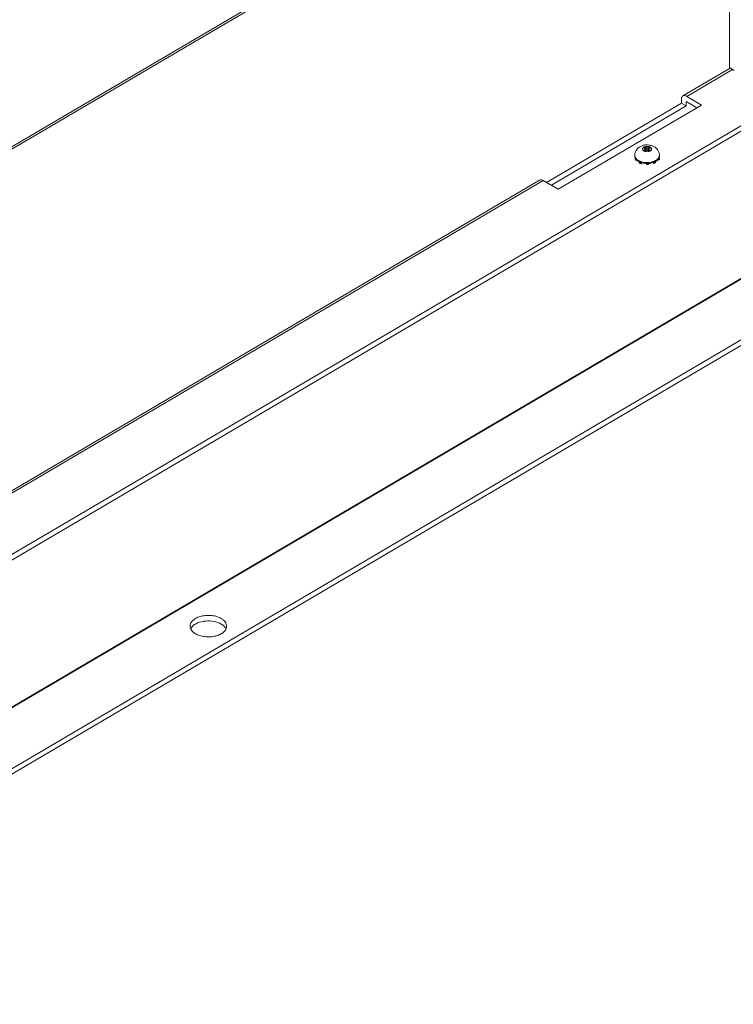
# Model space of a CAD drawing. Extents: x 0 to 1379, y 0 to 579.
# Drawn here: x 1299 to 1310, y 408 to 423 of the extents above; entities that cross this region are included whole.
import ezdxf

# ---------------------------------------------------------------- set-up
doc = ezdxf.new("R2010")
doc.units = 0
doc.header["$LTSCALE"] = 0.5
doc.header["$MEASUREMENT"] = 0
doc.layers.add('M-OBJECT-DETAILS', color=7, linetype='CONTINUOUS', lineweight=0)

msp = doc.modelspace()

# ---------------------------------------------------------------- linework, layer by layer
at = {"layer": 'M-OBJECT-DETAILS', "linetype": 'Continuous', "ltscale": 0.1}
for p, q in [((1309.725, 465.269), (1309.725, 422.563)), ((1292.559, 417.754), (1307.729, 426.671)), ((1307.706, 426.62), (1292.559, 417.717)), ((1311.322, 422.5), (1292.559, 411.471)), ((1309.739, 422.554), (1309.01, 422.125)), ((1309.773, 422.535), (1309.067, 422.119)), ((1309.725, 422.563), (1309.799, 422.519)), ((1311.322, 422.415), (1292.559, 411.386)), ((1308.987, 422.014), (1308.987, 422.075)), ((1309.061, 422.032), (1309.067, 422.035)), ((1309.061, 421.971), (1309.061, 422.032)), ((1309.297, 421.984), (1309.067, 422.119)), ((1309.224, 421.942), (1309.067, 422.035)), ((1306.907, 420.792), (1308.987, 422.014)), ((1306.981, 420.748), (1309.061, 421.971)), ((1307.087, 420.686), (1309.297, 421.984)), ((1309.061, 421.971), (1308.987, 422.014)), ((1308.411, 421.321), (1308.432, 421.334)), ((1308.436, 421.307), (1308.411, 421.321)), ((1308.411, 421.292), (1308.436, 421.307)), ((1308.432, 421.28), (1308.411, 421.292)), ((1308.432, 421.334), (1308.457, 421.319)), ((1308.432, 421.334), (1308.432, 421.309)), ((1308.457, 421.294), (1308.432, 421.28)), ((1308.436, 421.307), (1308.436, 421.282)), ((1308.451, 421.291), (1308.436, 421.3)), ((1308.457, 421.319), (1308.482, 421.334)), ((1308.457, 421.319), (1308.457, 421.294)), ((1308.482, 421.28), (1308.457, 421.294)), ((1308.478, 421.3), (1308.463, 421.291)), ((1308.503, 421.321), (1308.478, 421.307)), ((1308.478, 421.307), (1308.503, 421.292)), ((1308.478, 421.307), (1308.478, 421.282)), ((1308.482, 421.334), (1308.503, 421.321)), ((1308.482, 421.334), (1308.482, 421.309)), ((1308.503, 421.292), (1308.482, 421.28)), ((1308.267, 421.21), (1308.267, 421.195)), ((1308.267, 421.21), (1308.267, 421.21)), ((1308.268, 421.218), (1308.268, 421.218)), ((1308.272, 421.165), (1308.282, 421.148)), ((1308.272, 421.149), (1308.272, 421.165)), ((1308.272, 421.149), (1308.282, 421.132)), ((1308.274, 421.166), (1308.273, 421.165)), ((1308.273, 421.165), (1308.273, 421.163)), ((1308.274, 421.166), (1308.274, 421.166)), ((1308.274, 421.166), (1308.274, 421.166)), ((1308.274, 421.166), (1308.274, 421.166)), ((1308.283, 421.151), (1308.281, 421.151)), ((1308.282, 421.132), (1308.283, 421.149)), ((1308.282, 421.148), (1308.282, 421.132)), ((1308.282, 421.132), (1308.297, 421.135)), ((1308.283, 421.149), (1308.285, 421.149)), ((1308.285, 421.149), (1308.285, 421.149)), ((1308.563, 421.101), (1308.59, 421.113)), ((1308.586, 421.113), (1308.586, 421.113)), ((1308.586, 421.112), (1308.586, 421.113)), ((1308.586, 421.113), (1308.586, 421.113)), ((1308.59, 421.113), (1308.587, 421.096)), ((1308.588, 421.115), (1308.588, 421.114)), ((1308.588, 421.114), (1308.588, 421.114)), ((1308.623, 421.142), (1308.637, 421.139)), ((1308.635, 421.156), (1308.636, 421.156)), ((1308.638, 421.158), (1308.636, 421.158)), ((1308.636, 421.156), (1308.637, 421.139)), ((1308.637, 421.156), (1308.646, 421.173)), ((1308.637, 421.139), (1308.646, 421.157)), ((1308.637, 421.139), (1308.637, 421.156)), ((1308.646, 421.173), (1308.646, 421.157)), ((1308.647, 421.21), (1308.647, 421.195)), ((1308.647, 421.21), (1308.647, 421.21)), ((1308.337, 421.107), (1308.363, 421.097)), ((1308.337, 421.091), (1308.337, 421.107)), ((1308.337, 421.091), (1308.363, 421.081)), ((1308.339, 421.108), (1308.338, 421.107)), ((1308.339, 421.108), (1308.338, 421.108)), ((1308.338, 421.107), (1308.338, 421.107)), ((1308.339, 421.108), (1308.339, 421.108)), ((1308.351, 421.103), (1308.35, 421.102)), ((1308.363, 421.097), (1308.364, 421.098)), ((1308.363, 421.097), (1308.363, 421.081)), ((1308.363, 421.081), (1308.363, 421.097)), ((1308.363, 421.081), (1308.378, 421.094)), ((1308.364, 421.098), (1308.364, 421.098)), ((1308.364, 421.098), (1308.364, 421.098)), ((1308.448, 421.098), (1308.447, 421.098)), ((1308.448, 421.084), (1308.449, 421.066)), ((1308.448, 421.084), (1308.449, 421.083)), ((1308.449, 421.084), (1308.448, 421.084)), ((1308.449, 421.082), (1308.479, 421.083)), ((1308.449, 421.083), (1308.449, 421.082)), ((1308.449, 421.066), (1308.449, 421.082)), ((1308.449, 421.066), (1308.479, 421.067)), ((1308.478, 421.083), (1308.478, 421.084)), ((1308.479, 421.084), (1308.479, 421.084)), ((1308.479, 421.083), (1308.479, 421.084)), ((1308.479, 421.084), (1308.479, 421.084)), ((1308.479, 421.083), (1308.479, 421.067)), ((1308.547, 421.097), (1308.563, 421.085)), ((1308.562, 421.102), (1308.562, 421.102)), ((1308.562, 421.102), (1308.563, 421.085)), ((1308.562, 421.102), (1308.562, 421.102)), ((1308.562, 421.102), (1308.562, 421.102)), ((1308.563, 421.085), (1308.563, 421.101)), ((1308.563, 421.085), (1308.587, 421.096)), ((1308.574, 421.106), (1308.573, 421.107)), ((1306.8, 420.827), (1295.286, 414.059)), ((1306.857, 420.821), (1295.344, 414.053)), ((1307.087, 420.686), (1306.857, 420.821)), ((1292.701, 409.204), (1310.588, 419.717)), ((1310.593, 419.707), (1292.701, 409.191)), ((1311.464, 419.282), (1292.627, 408.21)), ((1311.464, 419.197), (1292.627, 408.125))]:
    msp.add_line(p, q, dxfattribs=at)
for centre, radius, start, end in [((1308.472, 421.336), 0.0678, 297.3803, 300.4333), ((1308.411, 421.21), 0.144, 176.906, 179.9944), ((1308.334, 421.21), 0.0668, 180.0666, 192.5006), ((1308.336, 421.21), 0.0687, 192.4697, 193.0335), ((1308.363, 421.21), 0.0995, 217.3834, 217.6807), ((1308.363, 421.21), 0.1, 217.6806, 217.9177), ((1308.436, 421.332), 0.231, 248.0775, 249.2427), ((1308.47, 421.354), 0.254, 287.1505, 287.8786), ((1308.485, 421.317), 0.214, 293.0953, 294.6927), ((1308.486, 421.313), 0.21, 294.6953, 294.9154), ((1308.497, 421.277), 0.187, 298.5148, 299.1936), ((1308.504, 421.262), 0.17, 306.2028, 307.5987), ((1308.517, 421.245), 0.148, 305.7776, 307.3812), ((1308.519, 421.258), 0.146, 305.9797, 308.1187), ((1308.521, 421.254), 0.142, 308.1238, 308.5872), ((1308.522, 421.253), 0.14, 308.5877, 308.7833), ((1308.537, 421.222), 0.118, 313.7545, 316.5581), ((1308.538, 421.222), 0.117, 313.7793, 316.5932), ((1308.541, 421.219), 0.113, 316.6014, 317.0522), ((1308.543, 421.217), 0.11, 316.5951, 317.0651), ((1308.544, 421.23), 0.108, 318.0276, 319.552), ((1308.561, 421.203), 0.088, 327.9818, 329.1331), ((1308.56, 421.204), 0.0892, 327.6921, 327.9836), ((1308.559, 421.204), 0.0896, 327.4316, 327.6921), ((1308.446, 421.346), 0.261, 251.7354, 254.9097), ((1308.457, 421.421), 0.323, 268.3174, 271.2755), ((1308.457, 421.405), 0.321, 268.3036, 268.4748), ((1308.457, 421.405), 0.322, 268.4915, 273.8869), ((1308.457, 421.419), 0.321, 271.2738, 273.7703), ((1308.474, 421.327), 0.241, 287.4791, 291.1738)]:
    msp.add_arc(centre, radius, start, end, dxfattribs=at)
for points, knots in [([(1308.987, 422.075), (1308.987, 422.086), (1308.99, 422.105), (1309.002, 422.121), (1309.01, 422.125)], [0, 0, 0, 0, 0.550673, 1, 1, 1, 1]), ([(1309.01, 422.125), (1309.017, 422.13), (1309.039, 422.133), (1309.057, 422.125), (1309.067, 422.119)], [0, 0, 0, 0, 0.446973, 1, 1, 1, 1]), ([(1308.347, 421.342), (1308.336, 421.336), (1308.315, 421.321), (1308.294, 421.296), (1308.282, 421.274), (1308.274, 421.256), (1308.269, 421.237), (1308.268, 421.224), (1308.268, 421.218)], [0, 0, 0, 0, 0.249373, 0.49858, 0.623683, 0.748986, 0.874441, 1, 1, 1, 1]), ([(1308.647, 421.21), (1308.647, 421.218), (1308.645, 421.234), (1308.639, 421.258), (1308.629, 421.28), (1308.616, 421.3), (1308.6, 421.318), (1308.581, 421.334), (1308.56, 421.347), (1308.531, 421.36), (1308.49, 421.37), (1308.449, 421.372), (1308.416, 421.368), (1308.384, 421.36), (1308.361, 421.351), (1308.347, 421.342)], [0, 0, 0, 0, 0.062128, 0.124206, 0.186182, 0.248044, 0.309802, 0.371549, 0.433454, 0.495711, 0.621574, 0.748853, 0.812426, 0.875544, 1, 1, 1, 1]), ([(1308.411, 421.276), (1308.408, 421.278), (1308.401, 421.282), (1308.394, 421.289), (1308.389, 421.297), (1308.387, 421.306), (1308.388, 421.314), (1308.392, 421.323), (1308.399, 421.33), (1308.405, 421.334), (1308.408, 421.336)], [0, 0, 0, 0, 0.147252, 0.279208, 0.397476, 0.506889, 0.615027, 0.729933, 0.857404, 1, 1, 1, 1]), ([(1308.408, 421.336), (1308.411, 421.338), (1308.418, 421.341), (1308.431, 421.345), (1308.444, 421.347), (1308.457, 421.348), (1308.471, 421.347), (1308.484, 421.345), (1308.496, 421.341), (1308.506, 421.336), (1308.515, 421.33), (1308.522, 421.323), (1308.526, 421.315), (1308.527, 421.307), (1308.526, 421.299), (1308.522, 421.291), (1308.515, 421.284), (1308.509, 421.28), (1308.506, 421.278)], [0, 0, 0, 0, 0.066442, 0.138008, 0.213258, 0.290429, 0.367602, 0.442854, 0.514419, 0.580861, 0.641269, 0.695512, 0.744513, 0.790429, 0.836344, 0.885346, 0.93959, 1, 1, 1, 1]), ([(1308.503, 421.276), (1308.496, 421.273), (1308.481, 421.268), (1308.457, 421.265), (1308.437, 421.267), (1308.421, 421.272), (1308.414, 421.274), (1308.411, 421.276)], [0, 0, 0, 0, 0.239272, 0.499767, 0.760264, 0.883924, 1, 1, 1, 1]), ([(1308.274, 421.166), (1308.272, 421.171), (1308.268, 421.18), (1308.267, 421.19), (1308.267, 421.195)], [0, 0, 0, 0, 0.507954, 1, 1, 1, 1]), ([(1308.282, 421.167), (1308.279, 421.172), (1308.274, 421.18), (1308.27, 421.19), (1308.269, 421.195)], [0, 0, 0, 0, 0.513421, 1, 1, 1, 1]), ([(1308.284, 421.15), (1308.283, 421.151), (1308.279, 421.156), (1308.276, 421.161), (1308.274, 421.166)], [0, 0, 0, 0, 0.257427, 1, 1, 1, 1]), ([(1308.296, 421.151), (1308.294, 421.152), (1308.289, 421.157), (1308.285, 421.163), (1308.282, 421.167)], [0, 0, 0, 0, 0.258639, 1, 1, 1, 1]), ([(1308.297, 421.135), (1308.296, 421.136), (1308.292, 421.141), (1308.287, 421.145), (1308.285, 421.149)], [0, 0, 0, 0, 0.257379, 1, 1, 1, 1]), ([(1308.311, 421.139), (1308.31, 421.14), (1308.304, 421.144), (1308.299, 421.148), (1308.296, 421.151)], [0, 0, 0, 0, 0.257139, 1, 1, 1, 1]), ([(1308.338, 421.108), (1308.331, 421.112), (1308.316, 421.12), (1308.303, 421.13), (1308.297, 421.135)], [0, 0, 0, 0, 0.520786, 1, 1, 1, 1]), ([(1308.35, 421.118), (1308.346, 421.119), (1308.333, 421.125), (1308.32, 421.132), (1308.311, 421.139)], [0, 0, 0, 0, 0.262096, 1, 1, 1, 1]), ([(1308.376, 421.109), (1308.375, 421.109), (1308.367, 421.112), (1308.36, 421.114), (1308.354, 421.116)], [0, 0, 0, 0, 0.254081, 1, 1, 1, 1]), ([(1308.569, 421.12), (1308.567, 421.119), (1308.56, 421.116), (1308.553, 421.114), (1308.548, 421.112)], [0, 0, 0, 0, 0.245711, 1, 1, 1, 1]), ([(1308.586, 421.113), (1308.584, 421.112), (1308.576, 421.108), (1308.568, 421.105), (1308.562, 421.102)], [0, 0, 0, 0, 0.243713, 1, 1, 1, 1]), ([(1308.591, 421.131), (1308.59, 421.13), (1308.585, 421.127), (1308.579, 421.124), (1308.575, 421.122)], [0, 0, 0, 0, 0.244867, 1, 1, 1, 1]), ([(1308.604, 421.125), (1308.603, 421.124), (1308.598, 421.12), (1308.592, 421.117), (1308.588, 421.115)], [0, 0, 0, 0, 0.244206, 1, 1, 1, 1]), ([(1308.588, 421.114), (1308.59, 421.115), (1308.595, 421.118), (1308.6, 421.122), (1308.604, 421.125)], [0, 0, 0, 0, 0.254141, 1, 1, 1, 1]), ([(1308.605, 421.14), (1308.604, 421.139), (1308.599, 421.136), (1308.595, 421.133), (1308.591, 421.131)], [0, 0, 0, 0, 0.245109, 1, 1, 1, 1]), ([(1308.619, 421.137), (1308.618, 421.136), (1308.614, 421.133), (1308.61, 421.13), (1308.607, 421.127)], [0, 0, 0, 0, 0.244598, 1, 1, 1, 1]), ([(1308.607, 421.127), (1308.608, 421.128), (1308.612, 421.131), (1308.616, 421.134), (1308.619, 421.137)], [0, 0, 0, 0, 0.255219, 1, 1, 1, 1]), ([(1308.625, 421.158), (1308.624, 421.157), (1308.619, 421.152), (1308.614, 421.147), (1308.61, 421.144)], [0, 0, 0, 0, 0.242572, 1, 1, 1, 1]), ([(1308.635, 421.156), (1308.634, 421.155), (1308.631, 421.15), (1308.627, 421.145), (1308.624, 421.142)], [0, 0, 0, 0, 0.242944, 1, 1, 1, 1]), ([(1308.624, 421.142), (1308.625, 421.143), (1308.629, 421.147), (1308.632, 421.152), (1308.635, 421.156)], [0, 0, 0, 0, 0.257331, 1, 1, 1, 1]), ([(1308.637, 421.174), (1308.636, 421.173), (1308.633, 421.168), (1308.63, 421.163), (1308.627, 421.16)], [0, 0, 0, 0, 0.243365, 1, 1, 1, 1]), ([(1308.643, 421.173), (1308.643, 421.172), (1308.641, 421.167), (1308.638, 421.162), (1308.636, 421.158)], [0, 0, 0, 0, 0.244793, 1, 1, 1, 1]), ([(1308.645, 421.196), (1308.644, 421.192), (1308.642, 421.185), (1308.639, 421.178), (1308.637, 421.174)], [0, 0, 0, 0, 0.490802, 1, 1, 1, 1]), ([(1308.643, 421.173), (1308.644, 421.177), (1308.646, 421.184), (1308.647, 421.192), (1308.647, 421.195)], [0, 0, 0, 0, 0.50449, 1, 1, 1, 1]), ([(1308.647, 421.21), (1308.647, 421.209), (1308.647, 421.204), (1308.646, 421.199), (1308.645, 421.196)], [0, 0, 0, 0, 0.248965, 1, 1, 1, 1]), ([(1308.364, 421.098), (1308.361, 421.099), (1308.353, 421.102), (1308.345, 421.105), (1308.339, 421.108)], [0, 0, 0, 0, 0.25561, 1, 1, 1, 1]), ([(1308.447, 421.098), (1308.435, 421.099), (1308.411, 421.101), (1308.388, 421.106), (1308.376, 421.109)], [0, 0, 0, 0, 0.50774, 1, 1, 1, 1]), ([(1308.448, 421.084), (1308.436, 421.084), (1308.412, 421.086), (1308.389, 421.091), (1308.378, 421.094)], [0, 0, 0, 0, 0.507464, 1, 1, 1, 1]), ([(1308.545, 421.111), (1308.535, 421.108), (1308.512, 421.102), (1308.49, 421.1), (1308.478, 421.099)], [0, 0, 0, 0, 0.490976, 1, 1, 1, 1]), ([(1308.547, 421.097), (1308.536, 421.094), (1308.514, 421.088), (1308.491, 421.085), (1308.479, 421.084)], [0, 0, 0, 0, 0.490632, 1, 1, 1, 1]), ([(1306.857, 420.821), (1306.848, 420.826), (1306.829, 420.834), (1306.808, 420.831), (1306.8, 420.827)], [0, 0, 0, 0, 0.553027, 1, 1, 1, 1]), ([(1301.891, 414.071), (1301.87, 414.083), (1301.823, 414.103), (1301.746, 414.119), (1301.665, 414.121), (1301.586, 414.11), (1301.515, 414.086), (1301.459, 414.05), (1301.421, 414.006), (1301.411, 413.971), (1301.411, 413.954)], [0, 0, 0, 0, 0.128679, 0.269998, 0.41672, 0.560701, 0.694246, 0.811789, 0.911941, 1, 1, 1, 1]), ([(1301.441, 413.944), (1301.464, 413.97), (1301.531, 414.012), (1301.649, 414.038), (1301.776, 414.033), (1301.857, 414.006), (1301.891, 413.986)], [0, 0, 0, 0, 0.216137, 0.477056, 0.751068, 1, 1, 1, 1]), ([(1301.935, 414.038), (1301.932, 414.041), (1301.918, 414.053), (1301.903, 414.064), (1301.891, 414.071)], [0, 0, 0, 0, 0.238026, 1, 1, 1, 1]), ([(1301.891, 413.986), (1301.896, 413.983), (1301.915, 413.971), (1301.932, 413.956), (1301.943, 413.944)], [0, 0, 0, 0, 0.265837, 1, 1, 1, 1]), ([(1301.952, 414.018), (1301.95, 414.02), (1301.945, 414.027), (1301.939, 414.033), (1301.935, 414.038)], [0, 0, 0, 0, 0.243128, 1, 1, 1, 1]), ([(1301.973, 413.954), (1301.973, 413.965), (1301.969, 413.988), (1301.958, 414.008), (1301.952, 414.018)], [0, 0, 0, 0, 0.483354, 1, 1, 1, 1]), ([(1301.411, 413.954), (1301.411, 413.943), (1301.415, 413.92), (1301.432, 413.889), (1301.459, 413.86), (1301.481, 413.844), (1301.493, 413.837)], [0, 0, 0, 0, 0.219049, 0.452839, 0.712011, 1, 1, 1, 1]), ([(1301.421, 413.912), (1301.422, 413.915), (1301.428, 413.926), (1301.435, 413.936), (1301.441, 413.944)], [0, 0, 0, 0, 0.240929, 1, 1, 1, 1]), ([(1301.493, 413.837), (1301.514, 413.825), (1301.561, 413.805), (1301.638, 413.789), (1301.719, 413.787), (1301.799, 413.798), (1301.869, 413.822), (1301.926, 413.858), (1301.964, 413.902), (1301.973, 413.938), (1301.973, 413.954)], [0, 0, 0, 0, 0.128679, 0.269998, 0.41672, 0.560701, 0.694246, 0.811789, 0.911941, 1, 1, 1, 1]), ([(1301.943, 413.944), (1301.945, 413.941), (1301.953, 413.931), (1301.96, 413.92), (1301.964, 413.912)], [0, 0, 0, 0, 0.260574, 1, 1, 1, 1])]:
    msp.add_open_spline(points, degree=3, knots=knots, dxfattribs=at)
for points in [[(1309.063, 422.035), (1309.062, 422.034), (1309.062, 422.033), (1309.062, 422.031)], [(1309.067, 422.035), (1309.066, 422.035), (1309.064, 422.036), (1309.063, 422.035)]]:
    msp.add_open_spline(points, degree=3, dxfattribs=at)

doc.saveas('drawing.dxf')
